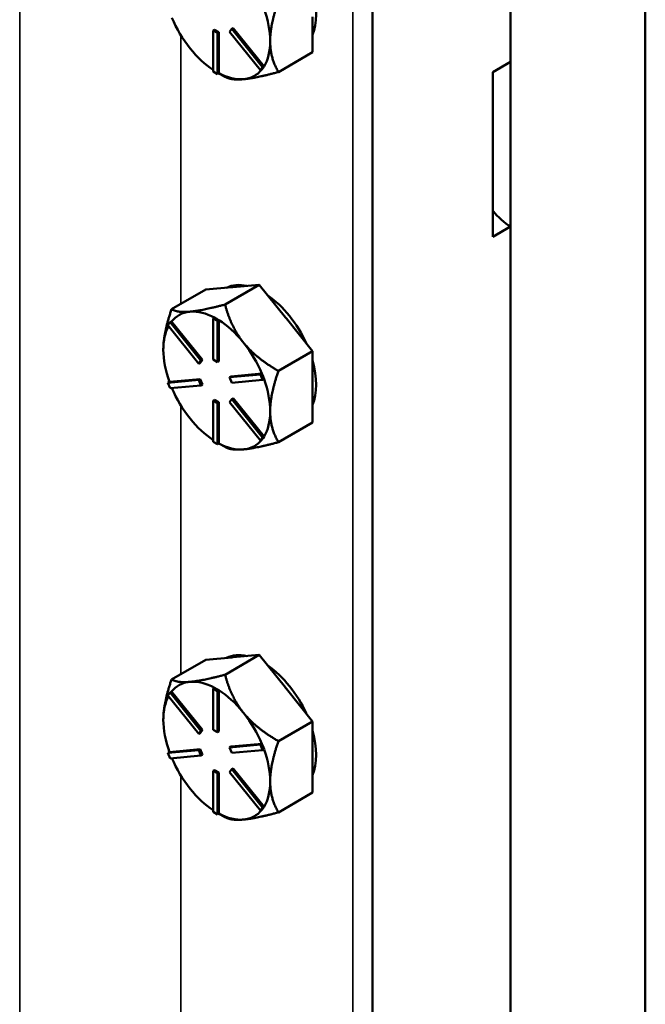
# Model space of a CAD drawing. Units: inches. Extents: x 1 to 182, y 1 to 140.
# Drawn here: x 169 to 172, y 114 to 119 of the extents above; entities that cross this region are included whole.
import ezdxf

# ---------------------------------------------------------------- set-up
doc = ezdxf.new("R2010")
doc.units = ezdxf.units.IN
doc.header["$LTSCALE"] = 8.333333
doc.header["$MEASUREMENT"] = 0
doc.layers.add('Visible (ANSI)', color=7, linetype='Continuous', lineweight=50)
doc.layers.add('Visible Narrow (ANSI)', color=7, linetype='Continuous', lineweight=35)

msp = doc.modelspace()

# ---------------------------------------------------------------- linework, layer by layer
at = {"layer": 'Visible (ANSI)'}
for p, q in [((172.4658, 124.757), (172.4658, 96.596)), ((171.7971, 124.3709), (171.7971, 96.2099)), ((171.7971, 118.9698), (171.7971, 124.3709)), ((171.1122, 95.8145), (171.1122, 123.9754)), ((170.8143, 119.0176), (170.8143, 119.1943)), ((170.4025, 119.1189), (170.4132, 119.134)), ((170.4202, 119.1381), (170.4132, 119.134)), ((170.4132, 119.134), (170.5662, 118.9436)), ((170.5731, 118.9479), (170.4202, 119.1381)), ((170.3278, 119.1298), (170.3207, 119.1257)), ((170.3207, 118.9216), (170.3207, 119.1257)), ((170.3207, 119.1257), (170.3419, 119.1135)), ((170.349, 119.1176), (170.3278, 119.1298)), ((170.349, 119.1176), (170.3419, 119.1135)), ((170.3419, 119.1135), (170.3419, 118.9094)), ((170.349, 118.9137), (170.349, 119.1176)), ((170.5556, 118.9285), (170.4025, 119.1189)), ((170.6446, 118.9196), (170.8143, 119.0176)), ((170.5662, 118.9436), (170.5556, 118.9285)), ((170.5627, 118.9325), (170.568, 118.9401)), ((170.5733, 118.9476), (170.5662, 118.9436)), ((170.568, 118.9401), (170.5733, 118.9476)), ((170.5733, 118.9476), (170.5731, 118.9479)), ((171.7087, 118.9188), (171.7971, 118.9698)), ((170.3419, 118.9094), (170.3207, 118.9216)), ((170.349, 118.9135), (170.3419, 118.9094)), ((170.349, 118.9135), (170.349, 118.9137)), ((170.349, 118.9135), (170.3794, 118.8959)), ((170.5627, 118.9325), (170.5556, 118.9285)), ((171.7087, 118.1023), (171.7087, 118.9188)), ((171.7971, 118.1533), (171.7087, 118.1023)), ((171.7971, 102.4276), (171.7971, 118.1533)), ((170.3794, 117.7659), (170.5491, 117.8638)), ((170.419, 117.8522), (170.5491, 117.8638)), ((170.5491, 117.8638), (170.6792, 117.702)), ((170.1142, 117.7422), (170.2839, 117.8402)), ((170.2839, 117.8402), (170.414, 117.8518)), ((170.414, 117.8518), (170.419, 117.8522)), ((170.2083, 117.7306), (170.2033, 117.7301)), ((170.0964, 117.6627), (170.107, 117.6778)), ((170.114, 117.6819), (170.107, 117.6778)), ((170.107, 117.6778), (170.2601, 117.4873)), ((170.1142, 117.6816), (170.114, 117.6819)), ((170.2671, 117.4914), (170.1142, 117.6816)), ((170.3278, 117.701), (170.3207, 117.6969)), ((170.3207, 117.6969), (170.3419, 117.6846)), ((170.3207, 117.4927), (170.3207, 117.6969)), ((170.3384, 117.6948), (170.3278, 117.701)), ((170.349, 117.6887), (170.3384, 117.6948)), ((170.349, 117.6887), (170.3419, 117.6846)), ((170.3419, 117.6846), (170.3419, 117.4805)), ((170.349, 117.6885), (170.349, 117.6887)), ((170.349, 117.4846), (170.349, 117.6885)), ((170.6792, 117.702), (170.6842, 117.6958)), ((170.6842, 117.6958), (170.8143, 117.534)), ((170.2495, 117.4722), (170.0964, 117.6627)), ((170.4734, 117.5742), (170.4685, 117.5803)), ((170.8143, 117.534), (170.6446, 117.436)), ((170.8143, 117.3572), (170.8143, 117.534)), ((170.2601, 117.4873), (170.2495, 117.4722)), ((170.2565, 117.4763), (170.2495, 117.4722)), ((170.2565, 117.4763), (170.2671, 117.4914)), ((170.2671, 117.4914), (170.2601, 117.4873)), ((170.3419, 117.4805), (170.3207, 117.4927)), ((170.349, 117.4846), (170.3419, 117.4805)), ((170.5625, 117.4228), (170.4096, 117.4092)), ((170.5627, 117.4228), (170.5556, 117.4187)), ((170.5627, 117.4228), (170.5625, 117.4228)), ((170.568, 117.4092), (170.5627, 117.4228)), ((170.0964, 117.3777), (170.2495, 117.3914)), ((170.1034, 117.3818), (170.0964, 117.3777)), ((170.107, 117.3504), (170.0964, 117.3777)), ((170.1036, 117.3818), (170.1034, 117.3818)), ((170.2565, 117.3955), (170.1036, 117.3818)), ((170.2565, 117.3955), (170.2495, 117.3914)), ((170.2495, 117.3914), (170.2601, 117.3641)), ((170.2671, 117.3681), (170.2565, 117.3955)), ((170.4025, 117.4051), (170.5556, 117.4187)), ((170.4096, 117.4092), (170.4025, 117.4051)), ((170.4132, 117.3777), (170.4025, 117.4051)), ((170.5662, 117.3914), (170.4132, 117.3777)), ((170.5556, 117.4187), (170.5662, 117.3914)), ((170.5733, 117.3955), (170.5662, 117.3914)), ((170.5733, 117.3955), (170.568, 117.4092)), ((170.2601, 117.3641), (170.107, 117.3504)), ((170.2671, 117.3681), (170.2601, 117.3641)), ((170.8143, 117.1804), (170.8143, 117.3572)), ((170.3278, 117.2927), (170.3207, 117.2886)), ((170.3207, 117.0845), (170.3207, 117.2886)), ((170.3207, 117.2886), (170.3419, 117.2764)), ((170.349, 117.2805), (170.3278, 117.2927)), ((170.349, 117.2805), (170.3419, 117.2764)), ((170.3419, 117.2764), (170.3419, 117.0723)), ((170.349, 117.0766), (170.349, 117.2805)), ((170.4025, 117.2818), (170.4132, 117.2969)), ((170.5556, 117.0913), (170.4025, 117.2818)), ((170.4202, 117.301), (170.4132, 117.2969)), ((170.4132, 117.2969), (170.5662, 117.1064)), ((170.5731, 117.1107), (170.4202, 117.301)), ((170.6446, 117.0825), (170.8143, 117.1804)), ((170.3419, 117.0723), (170.3207, 117.0845)), ((170.5662, 117.1064), (170.5556, 117.0913)), ((170.5627, 117.0954), (170.5556, 117.0913)), ((170.5627, 117.0954), (170.568, 117.103)), ((170.5733, 117.1105), (170.5662, 117.1064)), ((170.568, 117.103), (170.5733, 117.1105)), ((170.5733, 117.1105), (170.5731, 117.1107)), ((170.349, 117.0763), (170.3419, 117.0723)), ((170.349, 117.0763), (170.349, 117.0766)), ((170.349, 117.0763), (170.3794, 117.0588)), ((170.2839, 116.003), (170.414, 116.0147)), ((170.3794, 115.9287), (170.5491, 116.0267)), ((170.414, 116.0147), (170.419, 116.0151)), ((170.419, 116.0151), (170.5491, 116.0267)), ((170.5491, 116.0267), (170.6792, 115.8649)), ((170.1142, 115.9051), (170.2839, 116.003)), ((170.2083, 115.8934), (170.2033, 115.893)), ((170.3278, 115.8638), (170.3207, 115.8598)), ((170.3207, 115.8598), (170.3419, 115.8475)), ((170.3207, 115.6556), (170.3207, 115.8598)), ((170.3384, 115.8577), (170.3278, 115.8638)), ((170.6792, 115.8649), (170.6842, 115.8587)), ((170.0964, 115.8256), (170.107, 115.8407)), ((170.2495, 115.6351), (170.0964, 115.8256)), ((170.114, 115.8447), (170.107, 115.8407)), ((170.107, 115.8407), (170.2601, 115.6502)), ((170.1142, 115.8445), (170.114, 115.8447)), ((170.2671, 115.6543), (170.1142, 115.8445)), ((170.349, 115.8516), (170.3384, 115.8577)), ((170.349, 115.8516), (170.3419, 115.8475)), ((170.3419, 115.8475), (170.3419, 115.6434)), ((170.349, 115.8513), (170.349, 115.8516)), ((170.349, 115.6475), (170.349, 115.8513)), ((170.6842, 115.8587), (170.8143, 115.6968)), ((170.4734, 115.737), (170.4685, 115.7432)), ((170.8143, 115.6968), (170.6446, 115.5989)), ((170.8143, 115.5201), (170.8143, 115.6968)), ((170.2601, 115.6502), (170.2495, 115.6351)), ((170.2565, 115.6392), (170.2495, 115.6351)), ((170.2565, 115.6392), (170.2671, 115.6543)), ((170.2671, 115.6543), (170.2601, 115.6502)), ((170.3419, 115.6434), (170.3207, 115.6556)), ((170.349, 115.6475), (170.3419, 115.6434)), ((170.4025, 115.568), (170.5556, 115.5816)), ((170.4096, 115.572), (170.4025, 115.568)), ((170.4132, 115.5406), (170.4025, 115.568)), ((170.5625, 115.5857), (170.4096, 115.572)), ((170.5627, 115.5857), (170.5556, 115.5816)), ((170.5556, 115.5816), (170.5662, 115.5543)), ((170.5627, 115.5857), (170.5625, 115.5857)), ((170.568, 115.572), (170.5627, 115.5857)), ((170.5733, 115.5584), (170.568, 115.572)), ((170.0964, 115.5406), (170.2495, 115.5543)), ((170.1034, 115.5447), (170.0964, 115.5406)), ((170.107, 115.5133), (170.0964, 115.5406)), ((170.1036, 115.5447), (170.1034, 115.5447)), ((170.2565, 115.5584), (170.1036, 115.5447)), ((170.2601, 115.5269), (170.107, 115.5133)), ((170.2565, 115.5584), (170.2495, 115.5543)), ((170.2495, 115.5543), (170.2601, 115.5269)), ((170.2671, 115.531), (170.2565, 115.5584)), ((170.2671, 115.531), (170.2601, 115.5269)), ((170.5662, 115.5543), (170.4132, 115.5406)), ((170.5733, 115.5584), (170.5662, 115.5543)), ((170.8143, 115.3433), (170.8143, 115.5201)), ((170.3278, 115.4556), (170.3207, 115.4515)), ((170.3207, 115.2474), (170.3207, 115.4515)), ((170.3207, 115.4515), (170.3419, 115.4393)), ((170.349, 115.4433), (170.3278, 115.4556)), ((170.349, 115.4433), (170.3419, 115.4393)), ((170.3419, 115.4393), (170.3419, 115.2351)), ((170.349, 115.2395), (170.349, 115.4433)), ((170.4025, 115.4447), (170.4132, 115.4598)), ((170.5556, 115.2542), (170.4025, 115.4447)), ((170.4202, 115.4638), (170.4132, 115.4598)), ((170.4132, 115.4598), (170.5662, 115.2693)), ((170.5731, 115.2736), (170.4202, 115.4638)), ((170.6446, 115.2453), (170.8143, 115.3433)), ((170.5733, 115.2734), (170.5662, 115.2693)), ((170.568, 115.2659), (170.5733, 115.2734)), ((170.5733, 115.2734), (170.5731, 115.2736)), ((170.3419, 115.2351), (170.3207, 115.2474)), ((170.349, 115.2392), (170.3419, 115.2351)), ((170.349, 115.2392), (170.349, 115.2395)), ((170.349, 115.2392), (170.3794, 115.2217)), ((170.5662, 115.2693), (170.5556, 115.2542)), ((170.5627, 115.2583), (170.5556, 115.2542)), ((170.5627, 115.2583), (170.568, 115.2659))]:
    msp.add_line(p, q, dxfattribs=at)
for centre, major_axis, start_param, end_param in [((170.5668, 119.3576), (0.1875, -0.3248), 0.41819, 1.152606), ((170.3384, 119.2258), (0.1875, -0.3248), 0.785398, 1.268769), ((170.3384, 119.2258), (-0.1875, 0.3248), 1.358778, 1.832596), ((170.3384, 119.2258), (-0.1875, 0.3248), 1.832596, 2.289478), ((170.3384, 119.2258), (0.1875, -0.3248), 0.30181, 0.785398), ((170.3384, 119.2258), (0.1875, -0.3248), 5.537798, 6.021386), ((170.3384, 119.2258), (0.1875, -0.3248), 6.021386, 6.501432), ((171.7971, 118.3574), (0.125, -0.2165), 4.974188, 5.497787), ((170.5668, 117.5205), (-0.1875, 0.3248), 5.799752, 6.24302), ((170.5491, 117.5103), (-0.1875, 0.3248), 6.010554, 6.032218), ((170.5668, 117.5205), (0.1875, -0.3248), 1.402373, 2.262818), ((170.3384, 117.3886), (-0.1875, 0.3248), 6.032218, 6.504974), ((170.3384, 117.3886), (-0.1875, 0.3248), 5.538633, 6.010554), ((170.3384, 117.3886), (0.1875, -0.3248), 1.843428, 2.316184), ((170.5491, 117.5103), (0.1875, -0.3248), 1.821764, 1.843428), ((170.3384, 117.3886), (-0.1875, 0.3248), 0.338301, 0.785398), ((170.3384, 117.3886), (0.1875, -0.3248), 1.349008, 1.821763), ((170.3384, 117.3886), (-0.1875, 0.3248), 0.785398, 1.268986), ((170.5668, 117.5205), (0.1875, -0.3248), 0.41819, 1.152606), ((170.3384, 117.3886), (0.1875, -0.3248), 0.785398, 1.268769), ((170.3384, 117.3886), (-0.1875, 0.3248), 1.358778, 1.832596), ((170.3384, 117.3886), (0.1875, -0.3248), 0.30181, 0.785398), ((170.3384, 117.3886), (-0.1875, 0.3248), 1.832596, 2.289478), ((170.3384, 117.3886), (0.1875, -0.3248), 6.021386, 6.501432), ((170.3384, 117.3886), (0.1875, -0.3248), 5.537798, 6.021386), ((170.5668, 115.6834), (-0.1875, 0.3248), 5.799752, 6.24302), ((170.5491, 115.6732), (-0.1875, 0.3248), 6.010554, 6.032218), ((170.5668, 115.6834), (0.1875, -0.3248), 1.402373, 2.262818), ((170.3384, 115.5515), (-0.1875, 0.3248), 6.032218, 6.504974), ((170.3384, 115.5515), (-0.1875, 0.3248), 5.538633, 6.010554), ((170.5491, 115.6732), (0.1875, -0.3248), 1.821764, 1.843428), ((170.3384, 115.5515), (-0.1875, 0.3248), 0.338301, 0.785398), ((170.3384, 115.5515), (0.1875, -0.3248), 1.843428, 2.316184), ((170.3384, 115.5515), (0.1875, -0.3248), 1.349008, 1.821763), ((170.3384, 115.5515), (-0.1875, 0.3248), 0.785398, 1.268986), ((170.5668, 115.6834), (0.1875, -0.3248), 0.41819, 1.152606), ((170.3384, 115.5515), (0.1875, -0.3248), 0.785398, 1.268769), ((170.3384, 115.5515), (-0.1875, 0.3248), 1.358778, 1.832596), ((170.3384, 115.5515), (0.1875, -0.3248), 0.30181, 0.785398), ((170.3384, 115.5515), (-0.1875, 0.3248), 1.832596, 2.289478), ((170.3384, 115.5515), (0.1875, -0.3248), 5.537798, 6.021386), ((170.3384, 115.5515), (0.1875, -0.3248), 6.021386, 6.501432)]:
    msp.add_ellipse(centre, major_axis=major_axis, ratio=0.57735, start_param=start_param, end_param=end_param, dxfattribs=at)
for points, weights in [([(170.6035, 119.0727), (170.6035, 119.1547), (170.6446, 119.2731)], [1.44982677127, 1.44982677123, 1.34575504671]), ([(170.6446, 118.9196), (170.6035, 118.9906), (170.6035, 119.0727)], [1.34573389248, 1.44982677121, 1.44982677125]), ([(170.3794, 118.8959), (170.4094, 118.8786), (170.471, 118.8841)], [1.34573389246, 1.4498267712, 1.44982677123]), ([(170.471, 118.8841), (170.5325, 118.8895), (170.6446, 118.9196)], [1.44982677129, 1.44982677125, 1.3457338925]), ([(170.3794, 117.7659), (170.2694, 117.7364), (170.2083, 117.7306)], [1.34578561867, 1.44777834384, 1.44983996629]), ([(170.4685, 117.5803), (170.4088, 117.6559), (170.3794, 117.7659)], [1.44983996631, 1.44777834385, 1.34578561867]), ([(170.1142, 117.7422), (170.0732, 117.6238), (170.0732, 117.5417)], [1.34575504669, 1.4498267712, 1.44982677123]), ([(170.2033, 117.7301), (170.1437, 117.7252), (170.1142, 117.7422)], [1.44983996636, 1.44777813008, 1.34576446124]), ([(170.6446, 117.436), (170.5346, 117.4995), (170.4734, 117.5742)], [1.34576446124, 1.44777813007, 1.44983996635]), ([(170.6035, 117.2356), (170.6035, 117.3176), (170.6446, 117.436)], [1.44982677127, 1.44982677123, 1.34575504671]), ([(170.6446, 117.0825), (170.6035, 117.1535), (170.6035, 117.2356)], [1.34573389248, 1.44982677121, 1.44982677125]), ([(170.471, 117.0469), (170.5325, 117.0524), (170.6446, 117.0825)], [1.44982677129, 1.44982677125, 1.3457338925]), ([(170.3794, 117.0588), (170.4094, 117.0414), (170.471, 117.0469)], [1.34573389246, 1.4498267712, 1.44982677123]), ([(170.3794, 115.9287), (170.2694, 115.8993), (170.2083, 115.8934)], [1.34578561867, 1.44777834384, 1.44983996629]), ([(170.4685, 115.7432), (170.4088, 115.8188), (170.3794, 115.9287)], [1.44983996631, 1.44777834385, 1.34578561867]), ([(170.1142, 115.9051), (170.0732, 115.7867), (170.0732, 115.7046)], [1.34575504669, 1.4498267712, 1.44982677123]), ([(170.2033, 115.893), (170.1437, 115.888), (170.1142, 115.9051)], [1.44983996636, 1.44777813008, 1.34576446124]), ([(170.6446, 115.5989), (170.5346, 115.6624), (170.4734, 115.737)], [1.34576446124, 1.44777813007, 1.44983996635]), ([(170.6035, 115.3984), (170.6035, 115.4805), (170.6446, 115.5989)], [1.44982677127, 1.44982677123, 1.34575504671]), ([(170.6446, 115.2453), (170.6035, 115.3164), (170.6035, 115.3984)], [1.34573389248, 1.44982677121, 1.44982677125]), ([(170.471, 115.2098), (170.5325, 115.2153), (170.6446, 115.2453)], [1.44982677129, 1.44982677125, 1.3457338925]), ([(170.3794, 115.2217), (170.4094, 115.2043), (170.471, 115.2098)], [1.34573389246, 1.4498267712, 1.44982677123])]:
    msp.add_rational_spline(points, weights, degree=2, dxfattribs=at)
at = {"layer": 'Visible Narrow (ANSI)'}
for p, q in [((171.0141, 124.0106), (171.0141, 95.8415)), ((169.3602, 121.8782), (169.3602, 111.9129)), ((170.1595, 117.7683), (170.1595, 119.103)), ((170.1595, 115.9312), (170.1595, 117.2659)), ((170.1595, 114.0941), (170.1595, 115.4288))]:
    msp.add_line(p, q, dxfattribs=at)

doc.saveas('drawing.dxf')
